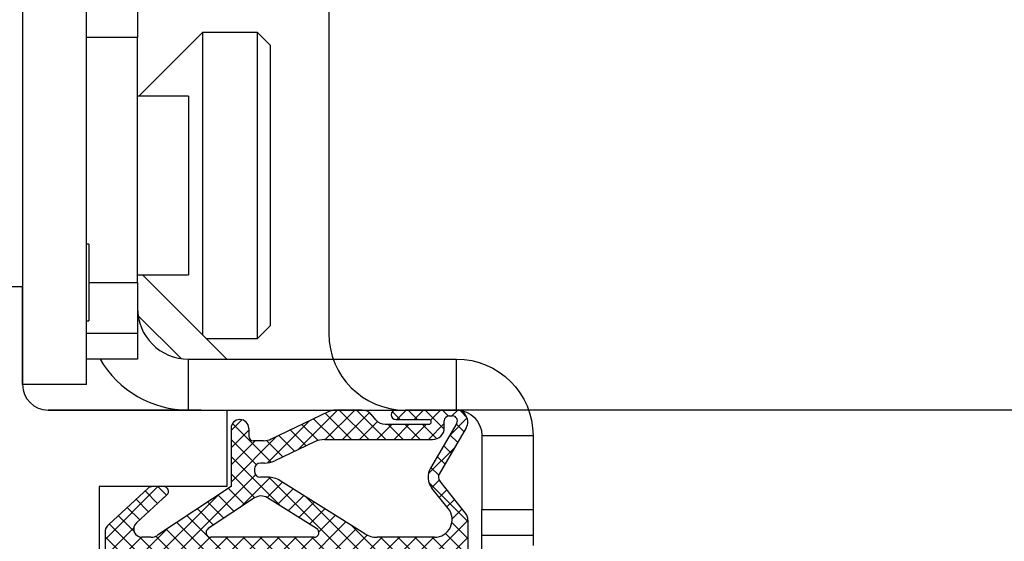
# Model space of a CAD drawing. Units: millimetres. Extents: x 24693 to 161911, y 662 to 22062.
# Drawn here: x 35105 to 35143, y 13685 to 13705 of the extents above; entities that cross this region are included whole.
import ezdxf

# ---------------------------------------------------------------- set-up
doc = ezdxf.new("R2010")
doc.units = ezdxf.units.MM
doc.linetypes.add('DASHED', pattern=[15, 7, -8])
for name, color, linetype in [('1', 7, 'Continuous'), ('ościeżnica', 30, 'Continuous'), ('P', 7, 'Continuous'), ('skrzydło', 1, 'Continuous')]:
    doc.layers.add(name, color=color, linetype=linetype)
doc.styles.get("Standard").update_dxf_attribs({"font": 'arial.ttf'})
doc.dimstyles.new('główny', dxfattribs={"dimtxt": 10, "dimasz": 3, "dimexe": 1, "dimexo": 5, "dimgap": 2, "dimtad": 1, "dimdec": 1, "dimrnd": 0.05, "dimdsep": 46, "dimtxsty": 'Standard', "dimcen": 1.5, "dimclrd": 5, "dimclre": 5, "dimclrt": 1, "dimadec": 1, "dimazin": 2, "dimtfac": 1, "dimtdec": 1, "dimtofl": 0, "dimtmove": 0, "dimatfit": 3, "dimfxl": 1, "dimtolj": 1, "dimtzin": 0, "dimarcsym": 0})

# ---------------------------------------------------------------- blocks, each defined once
blk = doc.blocks.new('*D178')
at = {"layer": 'Defpoints', "color": 0, "transparency": 16777216}
for p in [(35162.829, 13695.31), (35177.829, 13665.232), (35177.829, 13558.511)]:
    blk.add_point(p, dxfattribs=at)
at = {"layer": 'P', "color": 5, "lineweight": -2, "transparency": 16777216}
for p, q in [((35162.829, 13690.31), (35162.829, 13557.511)), ((35177.829, 13660.232), (35177.829, 13557.511))]:
    blk.add_line(p, q, dxfattribs=at)
at = {"layer": 'P', "color": 5, "linetype": 'Continuous', "lineweight": -2, "transparency": 16777216}
for p, q in [((35162.829, 13558.511), (34897.701, 13558.511)), ((35174.829, 13558.511), (35165.829, 13558.511))]:
    blk.add_line(p, q, dxfattribs=at)
at = {"layer": 'P', "color": 5, "transparency": 16777216}
for points in [[(35165.829, 13559.011), (35165.829, 13558.011), (35162.829, 13558.511)], [(35174.829, 13559.011), (35174.829, 13558.011), (35177.829, 13558.511)]]:
    blk.add_solid(points, dxfattribs=at)
at = {"layer": 'P', "color": 1, "transparency": 16777216, "insert": (34990.68, 13586.04), "char_height": 50, "attachment_point": 5}
blk.add_mtext('\\A1;15mm', dxfattribs=at)

msp = doc.modelspace()

# ---------------------------------------------------------------- hatches: boundary and pattern name
at = {"layer": '1', "ltscale": 10}
h = msp.add_hatch(dxfattribs=at)
h.set_pattern_fill('ANSI37', scale=0.15, angle=90, style=0)
h.set_pattern_definition([(135, (33912.2768, 10792.3669), (-0.336759605, -0.336759605), []), (225, (33912.2768, 10792.3669), (0.336759605, -0.336759605), [])])
h.paths.add_polyline_path([(35108.521, 13683.812, -0.414214), (35108.06, 13684.273), (35108.06, 13684.994, -0.209609), (35108.208, 13685.334), (35109.747, 13686.751, -0.188259), (35109.904, 13686.812), (35110.362, 13686.812, -0.683134), (35110.487, 13686.491), (35109.289, 13685.388, 0.683134), (35109.508, 13684.827), (35109.859, 13684.827, 0.14716), (35110.114, 13684.904), (35112.998, 13686.812), (35112.998, 13689.096, -1), (35113.69, 13689.096), (35113.69, 13688.796, 0.414214), (35113.875, 13688.612), (35114.272, 13688.612, 0.111754), (35114.57, 13688.679), (35116.803, 13689.744, -0.111754), (35117.101, 13689.812), (35118.136, 13689.812, -0.222585), (35118.49, 13689.646), (35118.675, 13689.424, 0.222585), (35119.03, 13689.258), (35120.752, 13689.258, 1), (35120.752, 13689.443), (35119.46, 13689.443, -1), (35119.46, 13689.812), (35121.813, 13689.812, -0.57852), (35122.212, 13689.118), (35121.152, 13687.297, 0.30986), (35121.172, 13687.037), (35122.174, 13685.784, -0.17032), (35122.275, 13685.496), (35122.275, 13683.996, -0.414214), (35122.09, 13683.812)])
h.paths.add_polyline_path([(35116.351, 13685.168), (35114.421, 13686.377, 0.294071), (35113.921, 13686.371), (35112.099, 13685.166, 0.743436), (35112.201, 13684.827), (35116.253, 13684.827, 0.753129)], flags=16)
h.paths.add_polyline_path([(35118.235, 13684.968, 0.140817), (35118.725, 13684.827), (35120.967, 13684.827, 0.628902), (35121.508, 13685.952), (35120.867, 13686.753, -0.30986), (35120.809, 13687.533), (35121.84, 13689.304, 0.57852), (35121.68, 13689.581), (35121.537, 13689.581, 0.414214), (35121.352, 13689.396), (35121.352, 13689.12, -0.414214), (35120.89, 13688.658), (35116.664, 13688.658, 0.111754), (35116.266, 13688.568), (35114.709, 13687.825, -0.111754), (35114.311, 13687.735), (35114.148, 13687.735, 0.414214), (35113.917, 13687.504), (35113.917, 13687.412, 0.414214), (35114.148, 13687.181), (35114.437, 13687.181, -0.140817), (35114.927, 13687.04)], flags=16)

# ---------------------------------------------------------------- linework, layer by layer
at = {"layer": '1', "color": 150, "linetype": 'Continuous'}
for p, q in [((35104.829, 13711.812), (35104.829, 13690.812)), ((35107.329, 13690.812), (35107.329, 13711.812)), ((35107.329, 13690.812), (35107.329, 13711.812)), ((35109.329, 13706.412), (35109.329, 13704.412)), ((35109.329, 13706.412), (35109.329, 13704.412)), ((35111.879, 13704.612), (35109.379, 13702.112)), ((35111.879, 13704.612), (35109.379, 13702.112)), ((35114.029, 13704.612), (35111.879, 13704.612)), ((35111.879, 13704.612), (35111.879, 13704.155)), ((35114.029, 13704.612), (35111.879, 13704.612)), ((35111.879, 13704.612), (35111.879, 13704.155)), ((35114.529, 13704.112), (35114.029, 13704.612)), ((35114.029, 13692.612), (35114.029, 13704.612)), ((35114.529, 13704.112), (35114.029, 13704.612)), ((35114.029, 13692.612), (35114.029, 13704.612)), ((35109.329, 13704.412), (35107.329, 13704.412)), ((35109.329, 13704.412), (35107.329, 13704.412)), ((35109.329, 13694.812), (35109.329, 13704.412)), ((35109.329, 13694.812), (35109.329, 13704.412)), ((35111.879, 13704.155), (35111.879, 13692.762)), ((35111.879, 13704.155), (35111.879, 13692.762)), ((35114.529, 13704.112), (35114.529, 13693.112)), ((35114.529, 13704.112), (35114.529, 13693.112)), ((35111.329, 13702.112), (35109.329, 13702.112)), ((35111.329, 13702.112), (35109.329, 13702.112)), ((35111.329, 13702.112), (35111.329, 13695.379)), ((35111.329, 13702.112), (35111.329, 13695.379)), ((35107.429, 13696.312), (35107.329, 13696.312)), ((35107.429, 13696.312), (35107.329, 13696.312)), ((35107.429, 13696.312), (35107.429, 13693.312)), ((35107.429, 13696.312), (35107.429, 13693.312)), ((35111.329, 13695.379), (35111.329, 13695.112)), ((35111.329, 13695.379), (35111.329, 13695.112)), ((35109.329, 13695.112), (35111.329, 13695.112)), ((35109.329, 13695.112), (35111.329, 13695.112)), ((35112.829, 13691.812), (35109.529, 13695.112)), ((35112.829, 13691.812), (35109.529, 13695.112)), ((35107.429, 13694.812), (35109.329, 13694.812)), ((35107.429, 13694.812), (35109.329, 13694.812)), ((35109.329, 13694.812), (35109.329, 13692.812)), ((35109.329, 13694.812), (35109.329, 13692.812)), ((35107.329, 13693.312), (35107.429, 13693.312)), ((35107.329, 13693.312), (35107.429, 13693.312)), ((35111.04, 13691.833), (35109.35, 13693.523)), ((35111.04, 13691.833), (35109.35, 13693.523)), ((35114.029, 13692.612), (35114.529, 13693.112)), ((35114.029, 13692.612), (35114.529, 13693.112)), ((35109.329, 13692.812), (35107.329, 13692.812)), ((35109.329, 13692.812), (35107.329, 13692.812)), ((35109.329, 13692.812), (35109.329, 13691.812)), ((35109.329, 13692.812), (35109.329, 13691.812)), ((35112.029, 13692.612), (35114.029, 13692.612)), ((35112.029, 13692.612), (35114.029, 13692.612)), ((35109.329, 13691.812), (35107.329, 13691.812)), ((35109.329, 13691.812), (35107.329, 13691.812)), ((35111.329, 13689.812), (35111.329, 13691.812)), ((35111.329, 13691.812), (35121.829, 13691.812)), ((35111.329, 13689.812), (35111.329, 13691.812)), ((35111.329, 13691.812), (35121.829, 13691.812)), ((35121.829, 13689.812), (35121.829, 13691.812)), ((35121.829, 13689.812), (35121.829, 13691.812)), ((35107.329, 13690.812), (35104.829, 13690.812)), ((35107.329, 13690.812), (35104.829, 13690.812)), ((35111.329, 13689.812), (35121.829, 13689.812)), ((35122.829, 13688.812), (35124.829, 13688.812)), ((35122.829, 13688.812), (35124.829, 13688.812)), ((35122.829, 13688.812), (35122.829, 13685.912)), ((35124.829, 13688.812), (35124.829, 13685.912)), ((35124.829, 13688.812), (35124.829, 13685.912)), ((35122.829, 13685.912), (35124.829, 13685.912)), ((35122.829, 13685.912), (35124.829, 13685.912)), ((35122.829, 13684.912), (35122.829, 13685.912)), ((35124.829, 13685.912), (35124.829, 13684.912)), ((35124.829, 13685.912), (35124.829, 13684.912)), ((35122.829, 13684.912), (35124.829, 13684.912)), ((35122.829, 13684.912), (35124.829, 13684.912)), ((35122.829, 13683.993), (35122.829, 13684.912)), ((35124.829, 13684.912), (35124.829, 13684.507)), ((35124.829, 13684.912), (35124.829, 13684.507))]:
    msp.add_line(p, q, dxfattribs=at)
at = {"layer": '1', "color": 7, "ltscale": 10}
for p, q in [((35116.803, 13689.744), (35114.57, 13688.679)), ((35118.136, 13689.812), (35117.101, 13689.812)), ((35118.675, 13689.424), (35118.49, 13689.646)), ((35119.46, 13689.812), (35121.813, 13689.812)), ((35121.537, 13689.581), (35121.68, 13689.581)), ((35112.998, 13689.096), (35112.998, 13686.812)), ((35113.69, 13689.096), (35113.69, 13688.796)), ((35119.03, 13689.258), (35120.752, 13689.258)), ((35119.46, 13689.443), (35120.752, 13689.443)), ((35121.84, 13689.304), (35120.809, 13687.533)), ((35122.212, 13689.118), (35121.152, 13687.297)), ((35121.352, 13689.12), (35121.352, 13689.396)), ((35114.272, 13688.612), (35113.875, 13688.612)), ((35116.266, 13688.568), (35114.709, 13687.825)), ((35116.664, 13688.658), (35120.89, 13688.658)), ((35114.311, 13687.735), (35114.148, 13687.735)), ((35113.917, 13687.504), (35113.917, 13687.412)), ((35114.437, 13687.181), (35114.148, 13687.181)), ((35109.747, 13686.751), (35108.208, 13685.334)), ((35110.362, 13686.812), (35109.904, 13686.812)), ((35112.998, 13686.812), (35110.114, 13684.904)), ((35118.235, 13684.968), (35114.927, 13687.04)), ((35121.508, 13685.952), (35120.867, 13686.753)), ((35122.174, 13685.784), (35121.172, 13687.037)), ((35110.487, 13686.491), (35109.289, 13685.388)), ((35113.921, 13686.371), (35112.099, 13685.166)), ((35116.351, 13685.168), (35114.421, 13686.377)), ((35122.275, 13685.496), (35122.275, 13683.996)), ((35108.06, 13684.994), (35108.06, 13684.273)), ((35109.859, 13684.827), (35109.508, 13684.827)), ((35116.253, 13684.827), (35112.201, 13684.827)), ((35120.967, 13684.827), (35118.725, 13684.827))]:
    msp.add_line(p, q, dxfattribs=at)
at = {"layer": '1', "color": 150, "linetype": 'Continuous'}
for radius, start in [(2, 180), (2, 180), (4, 210.0009), (4, 210.0009)]:
    msp.add_arc((35111.329, 13693.812), radius, start, 270, dxfattribs=at)
at = {"layer": '1', "color": 150, "linetype": 'Continuous', "extrusion": (-1.22465e-16, 0, -1)}
for radius in [3, 3, 1]:
    msp.add_arc((-35121.829, 13688.812), radius, 90, 180, dxfattribs=at)
at = {"layer": '1', "color": 7, "ltscale": 10}
for centre, radius, start, end in [((35117.101, 13689.12), 0.692, 90, 115.5064), ((35118.136, 13689.35), 0.462, 39.8056, 90), ((35119.46, 13689.627), 0.185, 90, 270), ((35121.537, 13689.396), 0.185, 90, 180), ((35121.68, 13689.396), 0.185, 329.799, 90), ((35121.813, 13689.35), 0.462, 329.799, 90), ((35113.344, 13689.096), 0.346, 0, 180), ((35119.03, 13689.72), 0.462, 219.8056, 270), ((35120.752, 13689.35), 0.0923, 270, 90), ((35120.89, 13689.12), 0.462, 270, 0), ((35113.875, 13688.796), 0.185, 180, 270), ((35114.272, 13689.304), 0.692, 270, 295.5064), ((35116.664, 13687.735), 0.923, 90, 115.5064), ((35114.148, 13687.504), 0.231, 90, 180), ((35114.311, 13688.658), 0.923, 270, 295.5064), ((35121.408, 13687.185), 0.692, 149.799, 218.6635), ((35114.148, 13687.412), 0.231, 180, 270), ((35114.437, 13686.258), 0.923, 57.9379, 90), ((35121.352, 13687.181), 0.231, 149.799, 218.6635), ((35109.904, 13686.581), 0.231, 90, 132.6467), ((35110.362, 13686.627), 0.185, 312.6467, 90), ((35114.176, 13685.986), 0.462, 57.9379, 123.4862), ((35120.967, 13685.52), 0.692, 270, 38.6635), ((35121.813, 13685.496), 0.462, 0, 38.6635), ((35108.521, 13684.994), 0.462, 132.6467, 180), ((35109.508, 13685.15), 0.323, 132.6467, 270), ((35109.859, 13685.289), 0.462, 270, 303.4862), ((35112.201, 13685.012), 0.185, 123.4862, 270), ((35116.253, 13685.012), 0.185, 270, 57.9379), ((35118.725, 13685.75), 0.923, 237.9379, 270)]:
    msp.add_arc(centre, radius, start, end, dxfattribs=at)
at = {"layer": 'ościeżnica', "linetype": 'Continuous'}
for p, q in [((35116.829, 13706.812), (35116.829, 13692.812)), ((35159.829, 13689.812), (35119.829, 13689.812))]:
    msp.add_line(p, q, dxfattribs=at)
msp.add_arc((35119.829, 13692.812), 3, 180, 270, dxfattribs=at)
at = {"layer": 'skrzydło', "linetype": 'Continuous'}
for p, q in [((35102.329, 13694.662), (35104.829, 13694.662)), ((35104.829, 13690.812), (35104.829, 13694.662)), ((35105.829, 13689.812), (35112.829, 13689.812)), ((35105.829, 13689.812), (35112.829, 13689.812))]:
    msp.add_line(p, q, dxfattribs=at)
at = {"layer": 'skrzydło', "ltscale": 10}
for p, q in [((35111.829, 13689.812), (35105.829, 13689.812)), ((35112.829, 13688.812), (35112.829, 13686.812)), ((35112.829, 13686.812), (35107.829, 13686.812)), ((35107.829, 13686.812), (35107.829, 13683.812))]:
    msp.add_line(p, q, dxfattribs=at)
at = {"layer": 'skrzydło', "linetype": 'DASHED'}
for p, q in [((35112.829, 13689.812), (35112.829, 13686.812)), ((35112.829, 13689.812), (35112.829, 13686.812)), ((35107.829, 13686.812), (35107.829, 13683.812)), ((35112.829, 13686.812), (35107.829, 13686.812)), ((35112.829, 13686.812), (35107.829, 13686.812)), ((35107.829, 13686.812), (35107.829, 13683.812))]:
    msp.add_line(p, q, dxfattribs=at)
at = {"layer": 'skrzydło', "linetype": 'Continuous'}
msp.add_arc((35105.829, 13690.812), 1, 180, 270, dxfattribs=at)

# ---------------------------------------------------------------- dimensions: what is measured, and where the dimension line sits
at = {"layer": 'P'}
dim = msp.add_linear_dim(base=(35177.829, 13558.511), p1=(35162.829, 13695.31), p2=(35177.829, 13665.232), text='<>mm', dimstyle='główny', override={"dimtxt": 50}, dxfattribs=at)
dim.commit()
dim.dimension.update_dxf_attribs({"geometry": '*D178', "text_midpoint": (34990.68, 13558.511), "dimtype": 160})

doc.saveas('drawing.dxf')
